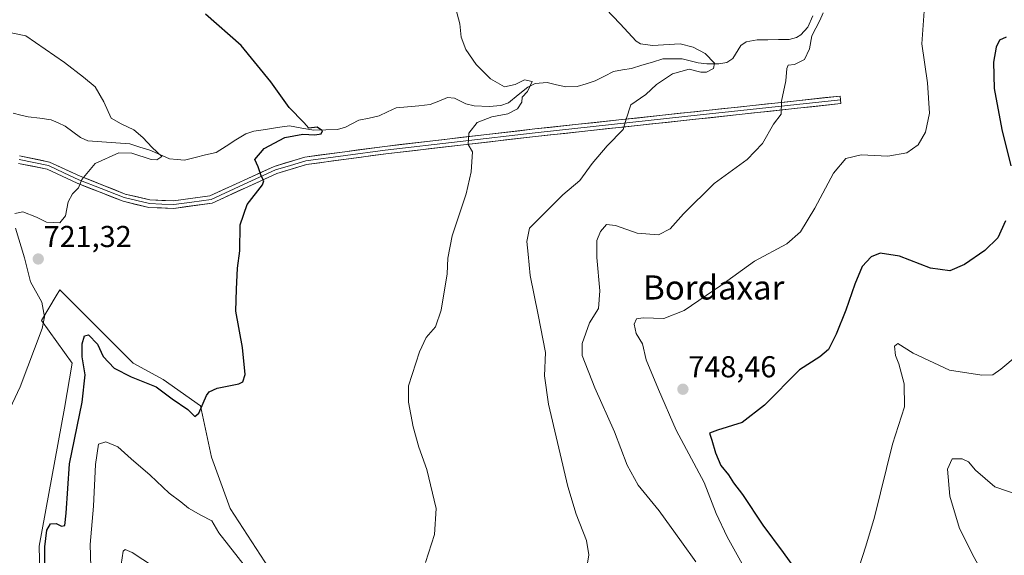
# Model space of a CAD drawing. Units: metres. Extents: x 624534 to 628001, y 4727240 to 4729616.
# Drawn here: x 625988 to 626313, y 4728696 to 4728874 of the extents above; entities that cross this region are included whole.
import ezdxf
from ezdxf.enums import TextEntityAlignment as Align

# ---------------------------------------------------------------- set-up
doc = ezdxf.new("R2010")
doc.units = ezdxf.units.M
doc.header["$MEASUREMENT"] = 0
for name, color, linetype, lineweight in [('Arbolado forestal CxS', 92, 'Continuous', 0), ('Carátula', 7, 'Continuous', 5), ('Corriente natural lineal', 142, 'Continuous', 13), ('Cultivos herbáceos CxS', 92, 'Continuous', 0), ('Curva de nivel maestra', 36, 'Continuous', 30), ('Curva de nivel normal', 36, 'Continuous', 0), ('Layer 0', 7, 'Continuous', 0), ('Punto de cota en terreno', 7, 'Continuous', 0), ('Rótulo de punto de cota en terreno', 19, 'Continuous', 0), ('Texto cartográfico', 19, 'Continuous', 0)]:
    doc.layers.add(name, color=color, linetype=linetype, lineweight=lineweight)
doc.styles.add('Arial', font='txt', dxfattribs={"height": 0.2})

# ---------------------------------------------------------------- blocks, each defined once
blk = doc.blocks.new('*U151')
at = {"layer": 'Cultivos herbáceos CxS', "color": 92, "linetype": 'Continuous', "lineweight": 0}
blk.add_polyline3d([(626081.7483, 4728674.2811, 729.6993), (626057.3049, 4728711.7649, 727.6968), (626051.1593, 4728728.7579, 726.3739), (626047.5495, 4728745.8159, 725.2188), (626035.1847, 4728754.4987, 724.6994), (626025.2229, 4728759.9047, 724.5427), (626013.1001, 4728772.0277, 723.868), (626000.9763, 4728784.1517, 722.7165), (625999.7995, 4728782.1903, 722.4319), (625994.9149, 4728774.0487, 720.3445), (626005.0177, 4728759.9049, 724.115), (626002.5285, 4728745.0249, 724.0974), (625994.1437, 4728699.3343, 725.1188), (625995.5787, 4728639.7599, 725.1799)], dxfattribs=at)
blk = doc.blocks.new('*U153')
at = {"layer": 'Arbolado forestal CxS', "color": 92, "linetype": 'Continuous', "lineweight": 0}
blk.add_polyline3d([(625995.5787, 4728639.7599, 725.1799), (625994.1437, 4728699.3343, 725.1188), (626002.5285, 4728745.0249, 724.0974), (626005.0177, 4728759.9049, 724.115), (625994.9149, 4728774.0487, 720.3445), (625999.7995, 4728782.1903, 722.4319), (626000.9763, 4728784.1517, 722.7165), (626013.1001, 4728772.0277, 723.868), (626025.2229, 4728759.9047, 724.5427), (626035.1847, 4728754.4987, 724.6994), (626047.5495, 4728745.8159, 725.2188), (626051.1593, 4728728.7579, 726.3739), (626057.3049, 4728711.7649, 727.6968), (626081.7483, 4728674.2811, 729.6993)], dxfattribs=at)
blk = doc.blocks.new('*U194')
at = {"layer": 'Curva de nivel normal', "color": 36, "linetype": 'Continuous', "lineweight": 0}
for points in [[(625980.5, 4728870.15, 720), (625989.73, 4728868.28, 720), (626002.47, 4728859.5, 720), (626008.79, 4728854.6, 720), (626012.65, 4728851.44, 720), (626015.54, 4728846.45, 720), (626017.93, 4728841.03, 720), (626021.31, 4728839.15, 720), (626025.42, 4728837.2, 720), (626028.44, 4728834.61, 720), (626031.47, 4728831.31, 720), (626034.77, 4728828.31, 720), (626033.09, 4728827.25, 720), (626031.2, 4728827.33, 720), (626024.8, 4728829.51, 720), (626020.51, 4728829.56, 720), (626012.71, 4728826.07, 720), (626008.21, 4728820.77, 720), (626007.2, 4728817.95, 720), (626005.11, 4728816.02, 720), (626003.78, 4728813.37, 720), (626002.9, 4728808.69, 720), (626000.99, 4728806.36, 720), (625996.61, 4728806.57, 720), (625993.26, 4728808.24, 720), (625988.73, 4728810.07, 720), (625986.03, 4728809.44, 720)], [(625986.33, 4728804.64, 720), (625989.26, 4728794.81, 720), (625991.22, 4728786.85, 720), (625994.96, 4728780.16, 720), (625995.9, 4728775.25, 720), (625995.18, 4728771.37, 720), (625987.88, 4728752.04, 720), (625978.35, 4728732.04, 720)]]:
    blk.add_polyline3d(points, dxfattribs=at)
blk = doc.blocks.new('*U196')
at = {"layer": 'Curva de nivel normal', "color": 36, "linetype": 'Continuous', "lineweight": 0}
for points in [[(626011.19, 4728692.51, 730), (626010.96, 4728699.89, 730), (626012.1, 4728712.51, 730), (626012.75, 4728726.38, 730), (626013.81, 4728733.04, 730), (626016.15, 4728733.81, 730), (626020.18, 4728732.16, 730), (626024.54, 4728728.18, 730), (626030.83, 4728722.82, 730), (626037.16, 4728716.88, 730), (626041.03, 4728714.04, 730), (626043.55, 4728711.93, 730), (626047.62, 4728709.57, 730), (626051.3, 4728707.64, 730), (626053.58, 4728703.73, 730), (626063.13, 4728691.46, 730)], [(626122.01, 4728693.85, 730), (626124.98, 4728703.17, 730), (626125.49, 4728711.79, 730), (626122.44, 4728724.66, 730), (626119.79, 4728732.11, 730), (626117.9, 4728738.88, 730), (626116.3, 4728747.03, 730), (626116.34, 4728752.45, 730), (626119.94, 4728763.71, 730), (626122.21, 4728768.37, 730), (626125.23, 4728771.89, 730), (626127.11, 4728777.43, 730), (626129.16, 4728789.55, 730), (626129.41, 4728794.71, 730), (626130.74, 4728802.04, 730), (626135.38, 4728815.96, 730), (626137.08, 4728823.3, 730), (626137.5, 4728829.94, 730), (626136.06, 4728832.36, 730), (626136.33, 4728836.03, 730), (626139.04, 4728839.64, 730), (626143.87, 4728841.52, 730), (626149.19, 4728842.5, 730), (626152.37, 4728844.17, 730), (626153.84, 4728846.4, 730), (626153.98, 4728848, 730), (626155.76, 4728849.87, 730), (626157.22, 4728853.24, 730), (626154.69, 4728853.7, 730), (626151.64, 4728852.15, 730), (626148.15, 4728851.47, 730), (626143.47, 4728854.12, 730), (626138.76, 4728858.87, 730), (626135.29, 4728863.8, 730), (626133.79, 4728867.9, 730), (626133.37, 4728872.33, 730), (626131.99, 4728877.22, 730)]]:
    blk.add_polyline3d(points, dxfattribs=at)
blk = doc.blocks.new('*U206')
at = {"layer": 'Curva de nivel normal', "color": 36, "linetype": 'Continuous', "lineweight": 0}
for points in [[(626176.98, 4728882.17, 735), (626186.43, 4728872.34, 735), (626191.64, 4728866.56, 735), (626193.07, 4728865.67, 735), (626197.07, 4728865.15, 735), (626206.22, 4728865.66, 735), (626210.54, 4728864.53, 735), (626214.49, 4728862.47, 735), (626217.64, 4728859.21, 735), (626217.3, 4728857.47, 735), (626214.93, 4728856.26, 735), (626213.07, 4728856.24, 735), (626209.25, 4728857.24, 735), (626203.68, 4728855.71, 735), (626198.38, 4728852.16, 735), (626194.9, 4728848.86, 735), (626189.88, 4728845.49, 735), (626188.42, 4728840.7, 735), (626187.42, 4728837.34, 735), (626182.05, 4728831.92, 735), (626177.07, 4728826.01, 735), (626173.03, 4728820.45, 735), (626167.39, 4728815.67, 735), (626160.63, 4728808.91, 735), (626156.37, 4728804.57, 735), (626155.5, 4728800.24, 735), (626155.99, 4728795.98, 735), (626156.55, 4728788.93, 735), (626159.24, 4728775.92, 735), (626161.73, 4728763.45, 735), (626161.39, 4728755.72, 735), (626162.71, 4728746.29, 735), (626169.02, 4728719.03, 735), (626171.85, 4728709.85, 735), (626175.22, 4728701.16, 735), (626176.06, 4728696.42, 735), (626175.52, 4728693.69, 735)], [(626031.96, 4728692.61, 735), (626024.94, 4728697.22, 735), (626022.57, 4728698.18, 735), (626021.92, 4728697.68, 735), (626020.98, 4728691.08, 735)]]:
    blk.add_polyline3d(points, dxfattribs=at)
blk = doc.blocks.new('*U208')
at = {"layer": 'Curva de nivel maestra', "color": 36, "linetype": 'Continuous', "lineweight": 30}
blk.add_polyline3d([(625995.95, 4728686.98, 725), (625996.05, 4728699.04, 725), (625996.72, 4728704.56, 725), (625997.88, 4728706.73, 725), (625999.73, 4728706.76, 725), (626001.56, 4728705.94, 725), (626002.62, 4728706.2, 725), (626003.02, 4728710.18, 725), (626004.2, 4728726.58, 725), (626008.35, 4728746.94, 725), (626009.31, 4728756.02, 725), (626008.34, 4728761.98, 725), (626008.34, 4728766.32, 725), (626009.08, 4728769.01, 725), (626010.51, 4728769.29, 725), (626013.39, 4728766.15, 725), (626015.27, 4728762.07, 725), (626018.91, 4728758.27, 725), (626024.61, 4728755.35, 725), (626032.88, 4728752.11, 725), (626038.13, 4728748.15, 725), (626043.33, 4728744.6, 725), (626045.59, 4728742.2, 725), (626046.93, 4728743.38, 725), (626049.52, 4728749.23, 725), (626050.38, 4728750.45, 725), (626053.05, 4728751.6, 725), (626060.18, 4728753.11, 725), (626061.52, 4728753.72, 725), (626062.29, 4728756.11, 725), (626061.44, 4728765.1, 725), (626059.16, 4728777.15, 725), (626059.46, 4728784.47, 725), (626059.8, 4728791.37, 725), (626060.53, 4728797.13, 725), (626060.62, 4728805.72, 725), (626062.95, 4728812.46, 725), (626068.06, 4728818.96, 725), (626068.44, 4728820.24, 725), (626067.62, 4728821.93, 725), (626066.64, 4728824.96, 725), (626065.54, 4728827.35, 725), (626068.54, 4728831.02, 725), (626075.38, 4728834.67, 725), (626081.34, 4728835.75, 725), (626085.38, 4728835.55, 725), (626087.48, 4728835.86, 725), (626087.87, 4728836.81, 725), (626086.15, 4728838.12, 725), (626083.41, 4728837.72, 725), (626081.74, 4728839.57, 725), (626076.81, 4728844.54, 725), (626070.74, 4728853.03, 725), (626060.92, 4728865.09, 725), (626049.18, 4728875.52, 725)], dxfattribs=at)
blk = doc.blocks.new('5PATER')
at = {"layer": 'Carátula', "linetype": 'Continuous', "lineweight": 5}
h = blk.add_hatch(color=250, dxfattribs=at)
edge = h.paths.add_edge_path()
edge.add_ellipse((0, 0.01), major_axis=(-1.33, -1.34), ratio=0.999422, start_angle=0, end_angle=360)

msp = doc.modelspace()

# ---------------------------------------------------------------- linework, layer by layer
at = {"layer": 'Arbolado forestal CxS', "color": 92, "linetype": 'Continuous', "lineweight": 0}
msp.add_polyline3d([(626081.75, 4728674.28, 729.7), (626057.3, 4728711.76, 727.7), (626051.16, 4728728.76, 726.37), (626047.55, 4728745.82, 725.22), (626035.18, 4728754.5, 724.7), (626025.22, 4728759.9, 724.54), (626013.1, 4728772.03, 723.87), (626000.98, 4728784.15, 722.72), (625999.8, 4728782.19, 722.43), (625994.91, 4728774.05, 720.34), (626005.02, 4728759.9, 724.11), (626002.53, 4728745.02, 724.1), (625994.14, 4728699.33, 725.12), (625995.58, 4728639.76, 725.18)], dxfattribs=at)
at = {"layer": 'Corriente natural lineal', "color": 142, "linetype": 'Continuous', "lineweight": 13}
msp.add_polyline3d([(626250.1, 4728874.93, 739.61), (626248.48, 4728871.17, 739.46), (626246.17, 4728868.61, 738.89), (626244.71, 4728867.73, 738.82), (626242.3, 4728867.14, 738.71), (626238.76, 4728867.07, 738.51), (626235.22, 4728867.01, 738.16), (626231.67, 4728866.95, 737.56), (626228.05, 4728866.33, 737.13), (626226.29, 4728865.11, 737.07), (626223.71, 4728860.84, 736.43), (626221.68, 4728859.51, 735.85), (626218.99, 4728859.02, 735.1), (626215.1, 4728859.02, 734.43), (626212.21, 4728859.36, 734.35), (626209.55, 4728860.05, 734.35), (626206.9, 4728860.75, 734.18), (626203.69, 4728860.72, 733.77), (626200.48, 4728860.7, 733.39), (626197.03, 4728859.64, 732.98), (626193.58, 4728858.57, 732.14), (626190.13, 4728857.51, 731.81), (626187.17, 4728857, 731.85), (626184.21, 4728856.49, 732.02), (626181.17, 4728854.95, 732.38), (626178.14, 4728853.41, 732.31), (626175.15, 4728852.45, 732.08), (626172.16, 4728851.48, 731.7), (626168.45, 4728851.42, 731.27), (626165.35, 4728852.11, 730.9), (626162.26, 4728852.81, 730.48), (626158.21, 4728852.51, 729.89), (626155.81, 4728851.36, 729.77), (626152.63, 4728848.76, 729.84), (626149.45, 4728846.16, 729.76), (626146.87, 4728845.24, 729.58), (626143, 4728844.92, 728.96), (626138.08, 4728845.16, 728.45), (626135.33, 4728845.79, 728.5), (626131.55, 4728847.67, 728.66), (626129.2, 4728847.91, 728.45), (626126.34, 4728846.72, 728.13), (626123.49, 4728845.52, 727.86), (626119.73, 4728845.18, 727.46), (626115.98, 4728844.84, 727), (626112.22, 4728844.49, 727.09), (626109.44, 4728843.16, 726.87), (626106.66, 4728841.82, 726.64), (626103.29, 4728841.09, 726.51), (626099.93, 4728840.36, 726.29), (626095.48, 4728838.09, 725.78), (626092.87, 4728837.27, 725.62), (626088.96, 4728837.17, 725.27), (626085.05, 4728837.07, 725.02), (626081.02, 4728837.78, 724.79), (626076.99, 4728838.5, 724.48), (626073.03, 4728837.91, 724.52), (626069.08, 4728837.33, 724.38), (626065.12, 4728836.74, 724.08), (626062.53, 4728835.88, 723.73), (626059.25, 4728833.83, 722.59), (626055.97, 4728831.77, 721.71), (626052.69, 4728829.71, 721.52), (626049.22, 4728828.85, 720.82), (626045.75, 4728827.98, 720.66), (626042.27, 4728827.12, 721.41), (626039.78, 4728827.35, 721.09), (626037.28, 4728827.59, 720.36), (626034.02, 4728828.99, 719.83), (626030.77, 4728830.4, 719.97), (626027.46, 4728831.47, 719.62), (626024.14, 4728832.53, 719.23), (626019.5, 4728832.85, 718.91), (626014.85, 4728833.18, 718.54), (626010.21, 4728833.5, 718.24), (626007.79, 4728834.64, 718.27), (626005.28, 4728836.54, 718.41), (626002.77, 4728838.45, 718.21), (626000.45, 4728839.49, 718.13), (625998.13, 4728840.54, 717.92), (625994.31, 4728841, 717.62), (625990.49, 4728841.46, 717.44), (625988.02, 4728842.06, 717.31), (625985.55, 4728842.66, 717)], dxfattribs=at)
at = {"layer": 'Cultivos herbáceos CxS', "color": 92, "linetype": 'Continuous', "lineweight": 0}
msp.add_polyline3d([(626081.75, 4728674.28, 729.7), (626057.3, 4728711.76, 727.7), (626051.16, 4728728.76, 726.37), (626047.55, 4728745.82, 725.22), (626035.18, 4728754.5, 724.7), (626025.22, 4728759.9, 724.54), (626013.1, 4728772.03, 723.87), (626000.98, 4728784.15, 722.72), (625999.8, 4728782.19, 722.43), (625994.91, 4728774.05, 720.34), (626005.02, 4728759.9, 724.11), (626002.53, 4728745.02, 724.1), (625994.14, 4728699.33, 725.12), (625995.58, 4728639.76, 725.18)], dxfattribs=at)
at = {"layer": 'Curva de nivel maestra', "color": 36, "linetype": 'Continuous', "lineweight": 30}
for points in [[(626314.15, 4728867.9, 750), (626311.89, 4728866.84, 750), (626310.79, 4728864.6, 750), (626309.9, 4728859.55, 750), (626310.14, 4728850.83, 750), (626312.63, 4728837.3, 750), (626315.63, 4728825.3, 750)], [(626313.92, 4728807.06, 750), (626311.39, 4728801.45, 750), (626307.03, 4728797.25, 750), (626300.37, 4728792.58, 750), (626295.45, 4728790.45, 750), (626289.04, 4728791.41, 750), (626278.78, 4728795.32, 750), (626272.37, 4728796.32, 750), (626269.47, 4728795.14, 750), (626266.51, 4728791.9, 750), (626264.09, 4728786.04, 750), (626261.05, 4728777.48, 750), (626257.86, 4728769.47, 750), (626255.35, 4728764.48, 750), (626252.49, 4728762.04, 750), (626245.76, 4728757.71, 750), (626234.15, 4728746.04, 750), (626226.73, 4728740.26, 750), (626218.6, 4728737.71, 750), (626215.91, 4728736.68, 750), (626216.74, 4728734.4, 750), (626217.91, 4728730.24, 750), (626219.73, 4728726.06, 750), (626222.24, 4728722.92, 750), (626223.93, 4728720.24, 750), (626226.81, 4728716.38, 750), (626233.6, 4728706.3, 750), (626240.36, 4728697.23, 750), (626243.78, 4728692.5, 750)]]:
    msp.add_polyline3d(points, dxfattribs=at)
at = {"layer": 'Curva de nivel normal', "color": 36, "linetype": 'Continuous', "lineweight": 0}
for points in [[(626287.07, 4728877.99, 745), (626286.16, 4728865.7, 745), (626288.07, 4728852.7, 745), (626288.76, 4728842.7, 745), (626287.44, 4728836.36, 745), (626284.95, 4728832.26, 745), (626281.27, 4728829.6, 745), (626274.92, 4728828.42, 745), (626266.12, 4728828.9, 745), (626261.04, 4728827.7, 745), (626257.01, 4728822.82, 745), (626250.83, 4728811.23, 745), (626246.08, 4728803.35, 745), (626241.48, 4728799.45, 745), (626230.78, 4728793.71, 745), (626219.72, 4728785.68, 745), (626207.53, 4728777.32, 745), (626200.88, 4728774.75, 745), (626194.05, 4728774.89, 745), (626191.74, 4728774.54, 745), (626191.07, 4728772.85, 745), (626191.69, 4728769.69, 745), (626193.76, 4728766.34, 745), (626195.03, 4728761.03, 745), (626199.05, 4728751.16, 745), (626204.96, 4728737.73, 745), (626214.14, 4728720.34, 745), (626218.17, 4728710.17, 745), (626221.75, 4728702.43, 745), (626226.76, 4728693.43, 745)], [(626211.37, 4728694.14, 740), (626206.72, 4728700.73, 740), (626199.26, 4728710.96, 740), (626192.36, 4728719.49, 740), (626188.72, 4728726.16, 740), (626184.5, 4728737.12, 740), (626177.96, 4728751.7, 740), (626173.77, 4728762.43, 740), (626173.78, 4728766.38, 740), (626176.19, 4728773.29, 740), (626179.19, 4728778.04, 740), (626179.67, 4728783.81, 740), (626178.64, 4728794.93, 740), (626178.68, 4728800.58, 740), (626179.88, 4728803.51, 740), (626181.88, 4728805.79, 740), (626184.85, 4728805.52, 740), (626191.97, 4728802.94, 740), (626199.09, 4728802.43, 740), (626202.95, 4728804.37, 740), (626207.34, 4728809.37, 740), (626217.46, 4728819.37, 740), (626228.43, 4728827.37, 740), (626233.48, 4728832.7, 740), (626237.15, 4728839.03, 740), (626239.7, 4728842.36, 740), (626239.75, 4728846.7, 740), (626241.22, 4728853.36, 740), (626241.51, 4728857.48, 740), (626241.99, 4728858.58, 740), (626244.07, 4728858.82, 740), (626247.39, 4728860.45, 740), (626249.01, 4728864.03, 740), (626249.85, 4728868.36, 740), (626252.48, 4728873.36, 740), (626253.53, 4728875.97, 740)], [(626265.43, 4728692.5, 755), (626267.63, 4728699.32, 755), (626270.58, 4728708.92, 755), (626276.46, 4728733.13, 755), (626280.42, 4728745.43, 755), (626280.38, 4728753.05, 755), (626278.62, 4728759.67, 755), (626277.53, 4728762.49, 755), (626277.19, 4728765.56, 755), (626278.23, 4728766.45, 755), (626283.3, 4728763.25, 755), (626295.35, 4728757.64, 755), (626306.03, 4728755.9, 755), (626309.7, 4728756.06, 755), (626312.37, 4728757.9, 755), (626317.79, 4728762.5, 755)], [(626316.34, 4728645.02, 760), (626313.33, 4728663.03, 760), (626310.27, 4728677.03, 760), (626308.64, 4728686.3, 760), (626303.52, 4728695.52, 760), (626298.7, 4728705.18, 760), (626295.47, 4728715.85, 760), (626294.72, 4728724.82, 760), (626296.19, 4728728.18, 760), (626299.52, 4728728.19, 760), (626301.62, 4728727.18, 760), (626303.92, 4728724.49, 760), (626310.31, 4728718.99, 760), (626318.72, 4728716.07, 760)]]:
    msp.add_polyline3d(points, dxfattribs=at)
at = {"layer": 'Layer 0', "linetype": 'Continuous', "lineweight": 0}
for points in [[(625987.63, 4728828.55), (625997.57, 4728826.52), (626007.71, 4728821.83), (626022.64, 4728815.91), (626030.79, 4728813.98), (626038.58, 4728813.68), (626050.64, 4728815.35), (626071.9, 4728825.06), (626082.08, 4728828.15), (626108.5, 4728831.7), (626158.13, 4728837.47), (626259.15, 4728848.37), (626259.29, 4728847.13)], [(626259.29, 4728847.13), (626259.42, 4728845.89), (626158.41, 4728834.98), (626108.79, 4728829.22), (626082.62, 4728825.7), (626072.78, 4728822.72), (626051.35, 4728812.92), (626038.7, 4728811.18), (626030.45, 4728811.49), (626021.89, 4728813.52), (626006.72, 4728819.53), (625996.79, 4728824.13), (625987.34, 4728826.06)], [(625987.49, 4728827.31), (625997.18, 4728825.33), (626002.25, 4728822.98), (626007.22, 4728820.68), (626014.68, 4728817.72), (626022.27, 4728814.72), (626030.62, 4728812.74), (626034.75, 4728812.58), (626038.64, 4728812.43), (626044.67, 4728813.27), (626051, 4728814.14), (626061.71, 4728819.04), (626072.34, 4728823.89), (626077.26, 4728825.38), (626082.35, 4728826.93), (626108.65, 4728830.46), (626133.46, 4728833.34), (626158.27, 4728836.23), (626208.78, 4728841.68), (626259.29, 4728847.13)]]:
    msp.add_lwpolyline(points, dxfattribs=at)
msp.add_polyline3d([(625987.63, 4728828.55, 717.47), (625990.94, 4728827.87, 717.86), (625994.26, 4728827.2, 718.28), (625997.57, 4728826.52, 718.69), (626000.95, 4728824.96, 719.05), (626004.33, 4728823.39, 719.33), (626007.71, 4728821.83, 719.66), (626011.44, 4728820.35, 720.23), (626015.18, 4728818.87, 720.66), (626018.91, 4728817.39, 720.94), (626022.64, 4728815.91, 721.3), (626026.72, 4728814.95, 721.67), (626030.79, 4728813.98, 722), (626034.69, 4728813.83, 722.3), (626038.58, 4728813.68, 722.63), (626042.6, 4728814.24, 722.93), (626046.62, 4728814.79, 723.24), (626050.64, 4728815.35, 723.59), (626054.89, 4728817.29, 723.99), (626059.14, 4728819.23, 724.3), (626063.4, 4728821.18, 724.61), (626067.65, 4728823.12, 724.91), (626071.9, 4728825.06, 725.18), (626075.29, 4728826.09, 725.38), (626078.69, 4728827.12, 725.66), (626082.08, 4728828.15, 725.98), (626086.48, 4728828.74, 726.21), (626090.89, 4728829.33, 726.38), (626095.29, 4728829.93, 726.59), (626099.69, 4728830.52, 726.88), (626104.1, 4728831.11, 727.17), (626108.5, 4728831.7, 727.46), (626113.46, 4728832.28, 727.87), (626118.43, 4728832.85, 728.34), (626123.39, 4728833.43, 728.86), (626128.35, 4728834.01, 729.29), (626133.32, 4728834.59, 729.72), (626138.28, 4728835.16, 730.12), (626143.24, 4728835.74, 730.58), (626148.2, 4728836.32, 731.04), (626153.17, 4728836.89, 731.56), (626158.13, 4728837.47, 732), (626162.94, 4728837.99, 732.47), (626167.75, 4728838.51, 732.88), (626172.56, 4728839.03, 733.27), (626177.37, 4728839.55, 733.72), (626182.18, 4728840.07, 734.2), (626186.99, 4728840.58, 734.75), (626191.8, 4728841.1, 735.2), (626196.61, 4728841.62, 735.72), (626201.42, 4728842.14, 736.12), (626206.23, 4728842.66, 736.62), (626211.05, 4728843.18, 737.12), (626215.86, 4728843.7, 737.56), (626220.67, 4728844.22, 737.92), (626225.48, 4728844.74, 738.36), (626230.29, 4728845.26, 738.79), (626235.1, 4728845.77, 739.29), (626239.91, 4728846.29, 739.85), (626244.72, 4728846.81, 740.38), (626249.53, 4728847.33, 741.02), (626254.34, 4728847.85, 741.69), (626259.15, 4728848.37, 742.18), (626259.42, 4728845.89, 742.41), (626254.61, 4728845.37, 741.83), (626249.8, 4728844.85, 741.09), (626244.99, 4728844.33, 740.46), (626240.18, 4728843.81, 739.9), (626235.37, 4728843.29, 739.45), (626230.56, 4728842.77, 738.92), (626225.75, 4728842.25, 738.48), (626220.94, 4728841.73, 738.13), (626216.13, 4728841.21, 737.8), (626211.32, 4728840.69, 737.38), (626206.51, 4728840.18, 736.73), (626201.7, 4728839.66, 736.08), (626196.89, 4728839.14, 735.6), (626192.08, 4728838.62, 735.16), (626187.27, 4728838.1, 734.82), (626182.46, 4728837.58, 734.36), (626177.65, 4728837.06, 733.88), (626172.84, 4728836.54, 733.44), (626168.03, 4728836.02, 732.96), (626163.22, 4728835.5, 732.48), (626158.41, 4728834.98, 732.02), (626153.45, 4728834.4, 731.52), (626148.49, 4728833.83, 731.05), (626143.52, 4728833.25, 730.64), (626138.56, 4728832.68, 730.18), (626133.6, 4728832.1, 729.68), (626128.64, 4728831.52, 729.19), (626123.68, 4728830.95, 728.72), (626118.71, 4728830.37, 728.27), (626113.75, 4728829.8, 727.86), (626108.79, 4728829.22, 727.49), (626104.43, 4728828.63, 727.24), (626100.07, 4728828.05, 727.04), (626095.71, 4728827.46, 726.76), (626091.34, 4728826.87, 726.45), (626086.98, 4728826.29, 726.17), (626082.62, 4728825.7, 725.87), (626079.34, 4728824.71, 725.6), (626076.06, 4728823.71, 725.39), (626072.78, 4728822.72, 725.27), (626068.49, 4728820.76, 724.92), (626064.21, 4728818.8, 724.61), (626059.92, 4728816.84, 724.46), (626055.64, 4728814.88, 724.17), (626051.35, 4728812.92, 723.72), (626047.13, 4728812.34, 723.31), (626042.92, 4728811.76, 722.95), (626038.7, 4728811.18, 722.56), (626034.58, 4728811.34, 722.23), (626030.45, 4728811.49, 721.95), (626026.17, 4728812.51, 721.68), (626021.89, 4728813.52, 721.33), (626018.1, 4728815.02, 720.85), (626014.31, 4728816.53, 720.58), (626010.51, 4728818.03, 720.22), (626006.72, 4728819.53, 719.58), (626003.41, 4728821.06, 719.37), (626000.1, 4728822.6, 719.04), (625996.79, 4728824.13, 718.62), (625992.07, 4728825.1, 718.01), (625987.34, 4728826.06, 717.87)], dxfattribs=at)

# ---------------------------------------------------------------- block references
at = {"layer": 'Arbolado forestal CxS', "color": 92, "linetype": 'Continuous', "lineweight": 0}
msp.add_blockref('*U153', (0, 0), dxfattribs=at)
at = {"layer": 'Cultivos herbáceos CxS', "color": 92, "linetype": 'Continuous', "lineweight": 0}
msp.add_blockref('*U151', (0, 0), dxfattribs=at)
at = {"layer": 'Curva de nivel maestra', "color": 36, "linetype": 'Continuous', "lineweight": 30}
msp.add_blockref('*U208', (0, 0), dxfattribs=at)
at = {"layer": 'Curva de nivel normal', "color": 36, "linetype": 'Continuous', "lineweight": 0}
for name in ['*U194', '*U196', '*U206']:
    msp.add_blockref(name, (0, 0), dxfattribs=at)
at = {"layer": 'Punto de cota en terreno', "linetype": 'Continuous', "lineweight": 0}
for p in [(625993.83, 4728794.41, 721.32), (626207.15, 4728751.27, 748.46)]:
    msp.add_blockref('5PATER', p, dxfattribs=at)

# ---------------------------------------------------------------- texts
at = {"layer": 'Rótulo de punto de cota en terreno', "color": 19, "linetype": 'Continuous', "lineweight": 0, "style": 'Arial'}
for s, p in [('721,32', (625995.59, 4728796.17)), ('748,46', (626208.91, 4728753.03))]:
    msp.add_text(s, height=7, dxfattribs=at).set_placement(p, align=Align.BOTTOM_LEFT)
at = {"layer": 'Texto cartográfico', "color": 19, "linetype": 'Continuous', "lineweight": 0, "style": 'Arial'}
msp.add_text('Bordaxar', height=8, dxfattribs=at).set_placement((626217.35, 4728784.99), align=Align.MIDDLE_CENTER)

doc.saveas('drawing.dxf')
